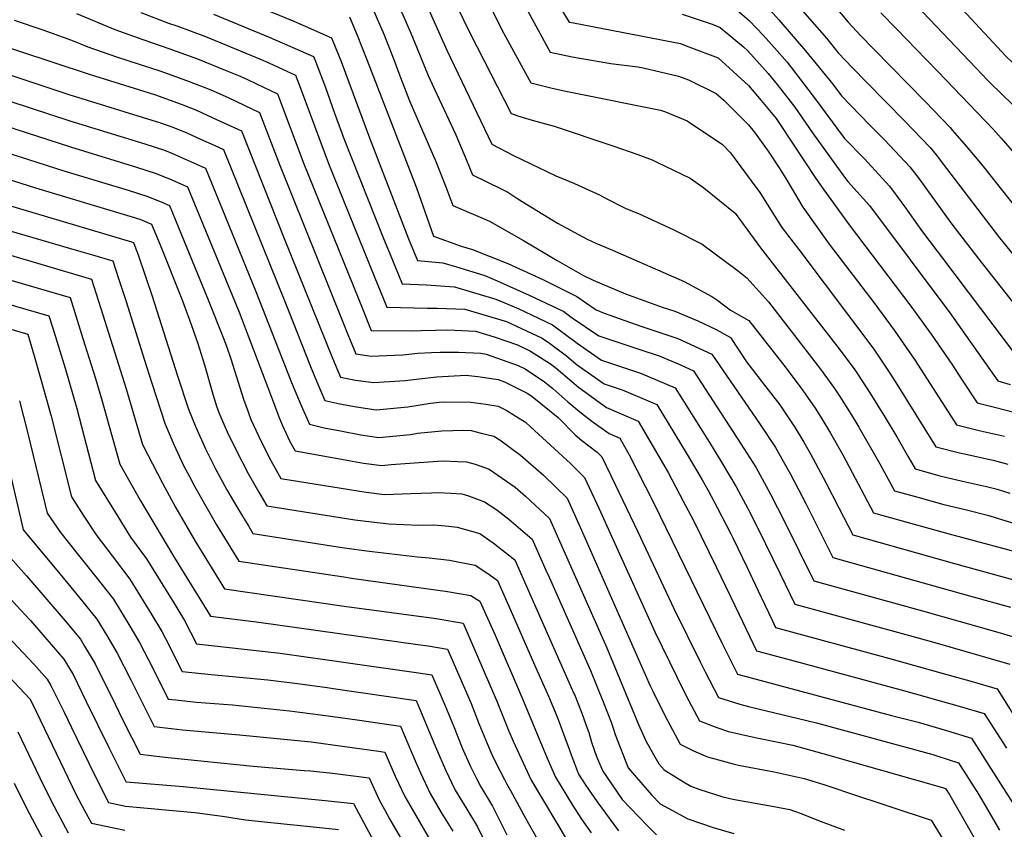
# Model space of a CAD drawing. Units: inches. Extents: x 2625250 to 2630774, y 1491066 to 1496487.
# Drawn here: x 2628109 to 2628563, y 1491826 to 1492200 of the extents above; entities that cross this region are included whole.
import ezdxf

# ---------------------------------------------------------------- set-up
doc = ezdxf.new("R2010")
doc.units = ezdxf.units.IN
doc.header["$MEASUREMENT"] = 0
doc.layers.add('tile_2737_18_contour_10ft', color=24, linetype='Continuous')

msp = doc.modelspace()

# ---------------------------------------------------------------- linework, layer by layer
at = {"layer": 'tile_2737_18_contour_10ft'}
for points, elevation in [([(2628503.67, 1492251.36), (2628508.12, 1492245.95), (2628510.13, 1492243.48), (2628513.36, 1492239.18), (2628516.71, 1492234.77), (2628523.69, 1492226.4), (2628533.85, 1492215.31), (2628543.97, 1492204.37), (2628564.27, 1492182.57), (2628570.05, 1492177.06), (2628585.88, 1492162.16), (2628587.48, 1492160.55), (2628595.02, 1492152.78), (2628596.17, 1492151.58), (2628597.34, 1492150.21), (2628604.3, 1492142.01), (2628608.39, 1492136.95), (2628624.74, 1492116.01), (2628629.32, 1492110.41), (2628635.15, 1492103.72), (2628637.35, 1492101.47), (2628639.46, 1492099.46), (2628652.77, 1492088.2), (2628653.77, 1492087.41)], 8370), ([(2628299.49, 1492229.15), (2628316.23, 1492194.34), (2628319.89, 1492187.13), (2628335.83, 1492156.21), (2628339.84, 1492154.86), (2628345.41, 1492153.21), (2628355.55, 1492150.41), (2628382.73, 1492141.37), (2628394.16, 1492137.34), (2628400.78, 1492134.83), (2628402.99, 1492133.81), (2628418.42, 1492126.36), (2628424.65, 1492121.88), (2628439.15, 1492110.17), (2628450.78, 1492094.2), (2628486.51, 1492048.46), (2628494.09, 1492038.36), (2628495.59, 1492036.09), (2628501.37, 1492027.24), (2628508.41, 1492015.88), (2628513.8, 1492006.94), (2628518.82, 1491998.05), (2628522.16, 1491992.22), (2628530.42, 1491989.93), (2628533.53, 1491989.08), (2628544.01, 1491986.6), (2628546.81, 1491985.94), (2628555.21, 1491984.07), (2628560.09, 1491982.8), (2628565.91, 1491981.03)], 8480), ([(2628291.91, 1492217.29), (2628306.1, 1492185.47), (2628326.85, 1492142.05), (2628336.82, 1492136.78), (2628356.4, 1492127.53), (2628365.03, 1492123.95), (2628376.89, 1492118.49), (2628379.07, 1492117.35), (2628388.69, 1492112.39), (2628394.5, 1492110.08), (2628410.87, 1492102.54), (2628423.97, 1492095.92), (2628440.74, 1492083.42), (2628444.57, 1492080.45), (2628454.52, 1492069.25), (2628478.59, 1492038.3), (2628485.07, 1492029.35), (2628487.2, 1492026.06), (2628492.23, 1492018.11), (2628496.25, 1492011.5), (2628505.84, 1491994.48), (2628512.61, 1491982.06), (2628523.39, 1491979.09), (2628535.43, 1491975.77), (2628545.24, 1491973.47), (2628556.15, 1491970.65), (2628562.07, 1491968.91), (2628575.49, 1491964.81)], 8490), ([(2628460.26, 1492215.2), (2628481.35, 1492191.07), (2628486.71, 1492184.26), (2628493.32, 1492177.25), (2628499.7, 1492170.7), (2628517.29, 1492152.89), (2628529.09, 1492140.54), (2628531.84, 1492137.11), (2628536.69, 1492130.82), (2628561.08, 1492098.92), (2628567.25, 1492091.36)], 8410), ([(2628449.7, 1492210.18), (2628459.35, 1492199.52), (2628471.66, 1492185.2), (2628484.18, 1492169.72), (2628488.19, 1492164.34), (2628501.16, 1492151), (2628508.03, 1492144.04), (2628519.77, 1492131.63), (2628524.02, 1492126.06), (2628527.22, 1492121.76), (2628538.67, 1492105.83), (2628542.61, 1492100.48), (2628552.62, 1492087.62), (2628569.85, 1492065.82)], 8420), ([(2628516.6, 1492212.92), (2628550.31, 1492177.23), (2628555.62, 1492171.61), (2628563.22, 1492164.09), (2628565.9, 1492161.55), (2628570.85, 1492156.62), (2628577.77, 1492149.62), (2628579.79, 1492147.33), (2628585.92, 1492140.39), (2628588.65, 1492137.18), (2628596.39, 1492127.58), (2628606.61, 1492114.41), (2628609.63, 1492110.59), (2628617.14, 1492101.67), (2628621, 1492097.27), (2628624.97, 1492092.84)], 8380), ([(2628217.84, 1492206.01), (2628235.43, 1492198.84), (2628240.67, 1492196.61), (2628252.93, 1492191.12), (2628257.31, 1492180.21), (2628270.41, 1492144.98), (2628288.45, 1492098.41), (2628292.62, 1492088.46), (2628304.3, 1492087.33), (2628310.54, 1492085.42), (2628323.6, 1492081.39), (2628327.99, 1492079.64), (2628344.14, 1492072.34), (2628360.08, 1492064.78), (2628363.5, 1492062.19), (2628376.3, 1492053.55), (2628386.85, 1492050.01), (2628395.08, 1492047.28), (2628404.11, 1492044.36), (2628413.94, 1492040.16), (2628419.93, 1492037.41), (2628441.82, 1492003.83), (2628448.69, 1491993.01), (2628453.5, 1491984.16), (2628455.41, 1491980.61), (2628461.87, 1491967.96), (2628475.42, 1491940.61), (2628525.59, 1491926.75), (2628560.3, 1491916.85), (2628568.69, 1491914.44)], 8530), ([(2628282.52, 1492209.37), (2628289.48, 1492193.33), (2628292.36, 1492186.21), (2628297.48, 1492173.75), (2628299.34, 1492169.85), (2628310.23, 1492146.39), (2628315.19, 1492134.66), (2628317.87, 1492127.88), (2628331.12, 1492121.44), (2628334.18, 1492119.86), (2628338.87, 1492116.92), (2628357.11, 1492105.64), (2628370.82, 1492098.25), (2628374.88, 1492096.33), (2628382.48, 1492093.21), (2628415.58, 1492078.64), (2628428.37, 1492071.82), (2628431.11, 1492069.92), (2628436.95, 1492065.39), (2628445.43, 1492060.66), (2628461.54, 1492040.04), (2628468.74, 1492030.71), (2628470.36, 1492028.46), (2628476, 1492020.29), (2628478.66, 1492016.07), (2628483.1, 1492008.69), (2628488.83, 1491998.69), (2628503.06, 1491971.91), (2628510.62, 1491969.82), (2628537.34, 1491962.41), (2628577.38, 1491951.55)], 8500), ([(2628325.56, 1492206.62), (2628331.51, 1492194.91), (2628344.81, 1492170.38), (2628354.73, 1492167.91), (2628361.02, 1492166.57), (2628364.88, 1492165.82), (2628404.66, 1492157.7), (2628406.93, 1492157.02), (2628417.07, 1492152.9), (2628433.37, 1492141.86), (2628437.04, 1492138.13), (2628446.58, 1492125.18), (2628450.54, 1492119.78), (2628460.7, 1492103.68), (2628468.47, 1492093.52), (2628503.13, 1492047.39), (2628510.55, 1492036.41), (2628513.82, 1492031.36), (2628531.71, 1492002.37), (2628542.74, 1491999.67), (2628544.93, 1491999.16), (2628553.94, 1491997.16), (2628558.18, 1491996.22), (2628564.94, 1491994.42)], 8470), ([(2628341.5, 1492207.2), (2628353.79, 1492184.54), (2628363.91, 1492182.41), (2628367.43, 1492181.76), (2628381.72, 1492179.37), (2628394.16, 1492177.82), (2628396.74, 1492177.38), (2628413.07, 1492173.49), (2628417.59, 1492171.81), (2628430.39, 1492165.52), (2628433.94, 1492162.34), (2628445.35, 1492150.96), (2628447.95, 1492147.77), (2628454.41, 1492138.8), (2628459.51, 1492131.09), (2628462.5, 1492126.26), (2628470.39, 1492112.95), (2628482.49, 1492095.98), (2628503.09, 1492069), (2628512.54, 1492056.19), (2628522.18, 1492042.22), (2628541.26, 1492012.53), (2628552.3, 1492009.84), (2628563.49, 1492007.31)], 8460), ([(2628482.38, 1492209.16), (2628491.3, 1492198.46), (2628497.22, 1492192.12), (2628502.98, 1492186.1), (2628526.83, 1492161.79), (2628538.33, 1492149.7), (2628539.48, 1492148.46), (2628545.75, 1492141.14), (2628549.9, 1492136.29), (2628553.11, 1492132.34), (2628577.81, 1492101.24)], 8400), ([(2628135.18, 1492202.39), (2628152.83, 1492194.99), (2628165.82, 1492190.33), (2628177.81, 1492186.31), (2628190.98, 1492181.48), (2628203.86, 1492176.31), (2628209.93, 1492173.74), (2628213.72, 1492172.02), (2628218.19, 1492169.93), (2628227.98, 1492165.35), (2628240.13, 1492132.95), (2628265.41, 1492070.39), (2628271.22, 1492056.08), (2628290.28, 1492055.9), (2628294.27, 1492056.07), (2628300.86, 1492056.28), (2628306.53, 1492056.42), (2628309.71, 1492056.28), (2628319.28, 1492055.72), (2628327.88, 1492053.17), (2628338.75, 1492049.42), (2628344.68, 1492046.62), (2628353.88, 1492040.63), (2628356.53, 1492038.66), (2628366.9, 1492029.92), (2628379.78, 1492020.54), (2628394.43, 1492014.16), (2628408.19, 1491990.57), (2628415.2, 1491977.32), (2628419.88, 1491968.44), (2628430.59, 1491946.75), (2628440.86, 1491925.27), (2628449.03, 1491908.25), (2628463.39, 1491904.37), (2628516.79, 1491890), (2628542.59, 1491882.71), (2628554.09, 1491879.29), (2628564.32, 1491863.24)], 8560), ([(2628164.93, 1492202.82), (2628177.68, 1492198), (2628181.55, 1492196.7), (2628194.67, 1492191.75), (2628220.36, 1492181.16), (2628223.97, 1492179.58), (2628232.28, 1492175.79), (2628236.3, 1492173.94), (2628238.6, 1492167.91), (2628251.45, 1492133.22), (2628272.51, 1492081.15), (2628278.35, 1492066.88), (2628297.17, 1492066.32), (2628301.78, 1492066.43), (2628314.44, 1492065.93), (2628333.62, 1492060.23), (2628349.77, 1492052.63), (2628352.82, 1492050.64), (2628361.33, 1492044.32), (2628365.78, 1492040.57), (2628378.63, 1492031.5), (2628386.99, 1492028.76), (2628402.93, 1492021.91), (2628416.98, 1491998.79), (2628423.89, 1491987.13), (2628426.73, 1491982.19), (2628430.84, 1491974.38), (2628437.22, 1491962.19), (2628438.28, 1491960.12), (2628444.57, 1491947.01), (2628451.17, 1491932.98), (2628456.21, 1491922.4), (2628457.82, 1491919.03), (2628509.98, 1491904.89), (2628536.89, 1491897.32), (2628548.46, 1491894.03), (2628560.01, 1491890.7), (2628570.21, 1491874.6)], 8550), ([(2628198.41, 1492202.15), (2628224.07, 1492191.48), (2628244.61, 1492182.53), (2628245.66, 1492179.93), (2628250.12, 1492168.19), (2628254.29, 1492156.44), (2628258.51, 1492144.7), (2628276.89, 1492098.54), (2628279.6, 1492091.86), (2628285.49, 1492077.67), (2628296.67, 1492077.22), (2628309.58, 1492076.19), (2628328.77, 1492070.47), (2628338.98, 1492066.25), (2628354.9, 1492058.68), (2628366.3, 1492050.19), (2628377.48, 1492042.33), (2628385.77, 1492039.59), (2628395.4, 1492036.42), (2628411.43, 1492029.66), (2628427.38, 1492004.43), (2628432.89, 1491995.34), (2628439.66, 1491984), (2628445, 1491973.93), (2628446.36, 1491971.31), (2628453.22, 1491957.61), (2628459.91, 1491943.7), (2628466.62, 1491929.82), (2628519.66, 1491915.31), (2628531.25, 1491912.04), (2628565.93, 1491902.1)], 8540), ([(2628271.97, 1492204.6), (2628276.95, 1492192.85), (2628281.67, 1492181.1), (2628283.99, 1492174.83), (2628288.91, 1492162.1), (2628300.99, 1492134.12), (2628305.7, 1492122.38), (2628308.9, 1492113.72), (2628325.74, 1492106.54), (2628341.5, 1492097.65), (2628357.02, 1492088.37), (2628368.79, 1492081.66), (2628373.59, 1492079.26), (2628388.6, 1492072.98), (2628405.39, 1492066.91), (2628411.33, 1492064.93), (2628421.93, 1492060.61), (2628430.33, 1492056.6), (2628436.93, 1492052.91), (2628444.41, 1492041.64), (2628451.18, 1492032.91), (2628459.74, 1492021.73), (2628466.88, 1492011.18), (2628470.84, 1492004.48), (2628473.93, 1491999.11), (2628480.99, 1491985.98), (2628487.06, 1491974.23), (2628493.52, 1491961.75), (2628540.44, 1491948.61), (2628572.23, 1491939.85)], 8510), ([(2628358.83, 1492204.44), (2628362.6, 1492198.42), (2628364.57, 1492198.07), (2628413.95, 1492188.47), (2628416.54, 1492187.5), (2628431.34, 1492181.87), (2628445.29, 1492169.22), (2628451.14, 1492162.3), (2628458.01, 1492153.86), (2628459.94, 1492151.18), (2628476.4, 1492126.22), (2628480.01, 1492121.06), (2628491.81, 1492104.89), (2628520.16, 1492067.26), (2628529.55, 1492054.45), (2628539.11, 1492040.49), (2628543.56, 1492033.68), (2628550.81, 1492022.68), (2628554.53, 1492021.77), (2628567.85, 1492018.34)], 8450), ([(2628414.74, 1492202.1), (2628428.49, 1492197.4), (2628432.17, 1492196), (2628442.95, 1492186.95), (2628445.02, 1492185.1), (2628454.32, 1492174.69), (2628458.57, 1492169.66), (2628466.66, 1492159.11), (2628474.84, 1492147.28), (2628489.61, 1492126.88), (2628491.12, 1492124.84), (2628501.13, 1492113.81), (2628538.15, 1492064.26), (2628560.36, 1492032.84), (2628566.01, 1492031.22)], 8440), ([(2628439.77, 1492204.17), (2628445.84, 1492199.08), (2628452, 1492192.43), (2628458.51, 1492185.2), (2628463.08, 1492180), (2628475.14, 1492164.24), (2628489.64, 1492144.75), (2628498.83, 1492135.24), (2628510.45, 1492122.72), (2628516.13, 1492115.03), (2628517.8, 1492112.76), (2628525.2, 1492102.26), (2628532.35, 1492092.69), (2628534.8, 1492089.44), (2628569.91, 1492042.99)], 8430), ([(2628506.37, 1492202.72), (2628513.58, 1492195.24), (2628527.27, 1492181.21)], 8390), ([(2628106.37, 1492199.38), (2628119.64, 1492194.78), (2628132.88, 1492190.03), (2628140.38, 1492186.94), (2628153.58, 1492182.4), (2628174.03, 1492175.81), (2628187.23, 1492171.08), (2628195.61, 1492167.78), (2628198.22, 1492166.71), (2628205.44, 1492163.47), (2628219.67, 1492156.76), (2628228.84, 1492132.68), (2628257.95, 1492060.39), (2628260.44, 1492054.26), (2628264.09, 1492045.29), (2628271.17, 1492044.17), (2628282.16, 1492044.64), (2628285.77, 1492044.88), (2628292.78, 1492045.66), (2628299.07, 1492045.93), (2628302.95, 1492046.05), (2628311.43, 1492046.07), (2628321.82, 1492045.57), (2628324.26, 1492045.2), (2628339.04, 1492039.97), (2628342.23, 1492038.36), (2628351.21, 1492032.4), (2628355.07, 1492029.34), (2628362, 1492023.19), (2628368.17, 1492017.88), (2628373.04, 1492014.29), (2628381.05, 1492008.54), (2628385.93, 1492006.42), (2628390.3, 1491998.65), (2628401.5, 1491976.74), (2628432.96, 1491911.99), (2628440.23, 1491897.46), (2628511.29, 1491878.42), (2628523.53, 1491875.27), (2628536.74, 1491871.43), (2628548.18, 1491867.88), (2628558.44, 1491851.91), (2628567.26, 1491837.9)], 8570), ([(2628261.12, 1492200.79), (2628264.68, 1492192.38), (2628269.35, 1492180.63), (2628292.08, 1492121.87), (2628299.92, 1492099.55), (2628312.77, 1492095.03), (2628317.88, 1492093.46), (2628334.21, 1492086.97), (2628350.36, 1492079.67), (2628366.01, 1492071.77), (2628375.03, 1492065.59), (2628378.77, 1492064.02), (2628395.69, 1492058.07), (2628412.65, 1492052.42), (2628428.43, 1492045.16), (2628450.73, 1492012.73), (2628457.76, 1492002.08), (2628462.13, 1491994.34), (2628464.63, 1491989.82), (2628471.86, 1491975.87), (2628484.21, 1491951.39), (2628547.29, 1491933.63), (2628566.26, 1491928.33)], 8520), ([(2628075.66, 1492196), (2628140.97, 1492174.4), (2628171.15, 1492164.93), (2628183.47, 1492160.6), (2628190.52, 1492157.71), (2628198.05, 1492154.31), (2628211.35, 1492148.17), (2628231.06, 1492098.6), (2628253.27, 1492043.31), (2628256.96, 1492034.5), (2628263.94, 1492033.17), (2628272.34, 1492032.04), (2628286.91, 1492033.04), (2628293.28, 1492033.75), (2628301.42, 1492034.72), (2628314.88, 1492035.4), (2628320.47, 1492034.84), (2628329.84, 1492033.42), (2628332.64, 1492032.43), (2628343.43, 1492027), (2628345.48, 1492025.64), (2628357.52, 1492015.99), (2628365.35, 1492007.99), (2628368.44, 1492005.36), (2628375.51, 1491999.91), (2628377.66, 1491997.79), (2628383.84, 1491985.01), (2628394.24, 1491963.18), (2628410.92, 1491927.85), (2628423.06, 1491903.15), (2628425.35, 1491898.58), (2628431.43, 1491886.67), (2628441.35, 1491883.63), (2628445.38, 1491882.54), (2628476.62, 1491875.04), (2628530.36, 1491860.33), (2628532.7, 1491859.59), (2628542.26, 1491856.47), (2628551.52, 1491842.14), (2628554.54, 1491836.92), (2628561.08, 1491825.43)], 8580), ([(2628067.69, 1492186.29), (2628131.67, 1492165.07), (2628173.91, 1492151.94), (2628179.63, 1492149.94), (2628186.05, 1492147.28), (2628192.4, 1492144.43), (2628198.73, 1492141.55), (2628203.04, 1492139.58), (2628231.33, 1492069.52), (2628233.18, 1492064.92), (2628243.14, 1492039.51), (2628246.08, 1492032.37), (2628249.82, 1492023.71), (2628256.71, 1492022.18), (2628264.4, 1492020.89), (2628273.55, 1492019.47), (2628288.09, 1492020.8), (2628298.6, 1492022.51), (2628302.55, 1492022.98), (2628304.59, 1492023.09), (2628317.22, 1492022.98), (2628324.02, 1492022.14), (2628329.77, 1492021.11), (2628333.54, 1492019.26), (2628342.36, 1492013.76), (2628344.76, 1492011.63), (2628363.18, 1491994.64), (2628367.57, 1491990.3), (2628369.62, 1491988.28), (2628376.2, 1491974.09), (2628402.11, 1491917.05), (2628415.56, 1491889.31), (2628417.7, 1491885.19), (2628422.64, 1491875.88), (2628430.63, 1491872.8), (2628436.01, 1491871.05), (2628448.36, 1491868.31), (2628450.67, 1491867.79), (2628465.7, 1491864.65), (2628479.66, 1491860.87), (2628534.86, 1491845.22), (2628536.27, 1491844.76), (2628538.16, 1491841.68), (2628553.62, 1491814.77)], 8590), ([(2628527.27, 1492181.21), (2628532.75, 1492175.59), (2628558.15, 1492149.02), (2628561.88, 1492144.78), (2628568.85, 1492136.86), (2628576.72, 1492127.35), (2628597.39, 1492101.33), (2628600.33, 1492097.84), (2628600.72, 1492097.41)], 8390), ([(2628059.72, 1492176.57), (2628132.03, 1492152.87), (2628166.75, 1492142.25), (2628175.79, 1492139.28), (2628180.23, 1492137.42), (2628182.2, 1492136.59), (2628194.73, 1492130.99), (2628217.98, 1492074.04), (2628234.39, 1492032.09), (2628238.87, 1492021.42), (2628242.69, 1492012.91), (2628249.47, 1492011.18), (2628257, 1492009.7), (2628266.38, 1492007.9), (2628274.78, 1492006.75), (2628289.32, 1492008.12), (2628292.52, 1492008.64), (2628303.83, 1492009.74), (2628313.9, 1492010.03), (2628317.27, 1492009.91), (2628322, 1492008.77), (2628327.78, 1492007.31), (2628330.56, 1492005.56), (2628340.15, 1491998.48), (2628350.75, 1491989.33), (2628361.58, 1491978.77), (2628367.61, 1491965.39), (2628399.89, 1491892.1), (2628401.08, 1491889.58), (2628406.62, 1491878.35), (2628410.17, 1491871.75), (2628413.84, 1491865.1), (2628419.86, 1491862.1), (2628426.45, 1491859.32), (2628438.28, 1491856.09), (2628440.67, 1491855.53), (2628457.11, 1491852.43), (2628470.94, 1491849.3), (2628480.07, 1491846.47), (2628485.68, 1491844.66), (2628491.05, 1491842.88), (2628529.58, 1491830.03), (2628537.96, 1491816.49)], 8600), ([(2628051.75, 1492166.86), (2628132.39, 1492140.81), (2628162.88, 1492131.51), (2628171.95, 1492128.61), (2628179.12, 1492125.57), (2628186.41, 1492122.4), (2628210.19, 1492064.56), (2628226.33, 1492022.02), (2628228.59, 1492016.27), (2628230.07, 1492012.57), (2628233.67, 1492004.88), (2628236.06, 1492000.58), (2628259.2, 1491996.32), (2628267.64, 1491994.85), (2628276.04, 1491993.74), (2628280.43, 1491994.17), (2628302.01, 1491995.79), (2628304.38, 1491995.91), (2628311.02, 1491995.62), (2628315.19, 1491995.42), (2628319.13, 1491994.37), (2628325.59, 1491992.14), (2628337.66, 1491983.74), (2628342.42, 1491979.56), (2628353.53, 1491969.26), (2628379.88, 1491909.57), (2628394.53, 1491874.29), (2628397.93, 1491866.77), (2628401.53, 1491860.4), (2628403.98, 1491856.07), (2628406.4, 1491853.25), (2628415.26, 1491847.77), (2628418.76, 1491845.7), (2628422.9, 1491844.31), (2628433.4, 1491840.85), (2628438.05, 1491839.81), (2628456.23, 1491836.56), (2628464.45, 1491835.01), (2628469.19, 1491833.33), (2628478.8, 1491829.5), (2628489.57, 1491825.45)], 8610), ([(2628043.78, 1492157.14), (2628129.27, 1492129.81), (2628159.03, 1492120.8), (2628168.14, 1492118), (2628174.56, 1492115.35), (2628178.1, 1492113.81), (2628183.7, 1492100.29), (2628196.01, 1492070.22), (2628202.88, 1492052.88), (2628204.4, 1492048.83), (2628206.36, 1492043.02), (2628212.31, 1492024.37), (2628214.34, 1492018.61), (2628215.66, 1492014.98), (2628219.32, 1492007.16), (2628224.14, 1491997.54), (2628229.55, 1491987.85), (2628261.17, 1491982.74), (2628268.92, 1491981.52), (2628277.32, 1491980.42), (2628289.5, 1491980.82), (2628298.98, 1491981.2), (2628302.27, 1491981.29), (2628308, 1491981.05), (2628313.06, 1491980.67), (2628316.04, 1491979.71), (2628323.42, 1491977.08), (2628329.15, 1491973.39), (2628334.68, 1491968.94), (2628345.49, 1491959.75), (2628351.84, 1491945.47), (2628353.26, 1491942.27), (2628372.34, 1491899.1), (2628378.29, 1491884.74), (2628381.87, 1491875.26), (2628383.03, 1491872.04), (2628383.74, 1491869.68), (2628389.79, 1491854.24), (2628391.65, 1491852.06), (2628400.59, 1491841.75), (2628404.52, 1491837.61), (2628417.34, 1491830.71), (2628429.05, 1491826.64), (2628438.59, 1491823.95)], 8620), ([(2628095.34, 1492128.48), (2628116.2, 1492121.91), (2628155.23, 1492110.24), (2628164.34, 1492107.46), (2628169.78, 1492105.22), (2628173.77, 1492095.66), (2628184.15, 1492069.79), (2628188.14, 1492058.88), (2628191.25, 1492050.1), (2628194.3, 1492040.28), (2628198.04, 1492026.76), (2628199.98, 1492020.72), (2628201.12, 1492017.41), (2628204.7, 1492009.24), (2628208.96, 1492000.58), (2628214.4, 1491990.05), (2628219.31, 1491981.49), (2628223.05, 1491975.11), (2628263.65, 1491968.72), (2628271.34, 1491967.73), (2628279.28, 1491966.87), (2628293.22, 1491966.26), (2628300.11, 1491966.33), (2628307.07, 1491965.74), (2628310.86, 1491965.39), (2628321.3, 1491962.4), (2628327.51, 1491958.11), (2628337.45, 1491950.24), (2628344.28, 1491934.82), (2628364.76, 1491888.57), (2628364.98, 1491888.03), (2628368.38, 1491879.48), (2628370.42, 1491873.82), (2628371.6, 1491870.57), (2628372.92, 1491866.13), (2628374.44, 1491861.6), (2628375.63, 1491858.44), (2628378.12, 1491852.74), (2628387.08, 1491839.65), (2628398.51, 1491827.6), (2628402.81, 1491823.39)], 8630), ([(2628028.72, 1492113.32), (2628142.12, 1492079.71), (2628146.43, 1492066.27), (2628158.1, 1492029.1), (2628165.65, 1492003.42), (2628170.22, 1491994.5), (2628174.84, 1491985.63), (2628181.02, 1491974.21), (2628189.98, 1491958.9), (2628203.53, 1491936.92), (2628258.65, 1491928.78), (2628300.13, 1491923.3), (2628303.06, 1491922.82), (2628313.58, 1491920.96), (2628329.18, 1491885.02), (2628334.69, 1491871.15), (2628336.65, 1491866.52), (2628345.04, 1491848.47), (2628361.64, 1491820.71)], 8660), ([(2628103.15, 1492114.02), (2628147.62, 1492100.9), (2628160.58, 1492096.99), (2628161.47, 1492096.63), (2628162.12, 1492095.07), (2628163.66, 1492091), (2628170.1, 1492071.99), (2628181.75, 1492035.23), (2628186.93, 1492019.79), (2628190.21, 1492011.42), (2628194.64, 1492001.5), (2628199.52, 1491991.92), (2628204.63, 1491982.52), (2628209.6, 1491974), (2628214.64, 1491965.55), (2628216.54, 1491962.38), (2628257.74, 1491955.99), (2628266.71, 1491954.71), (2628271.6, 1491954.1), (2628292.57, 1491951.57), (2628297.93, 1491951.21), (2628307.3, 1491950.04), (2628311.22, 1491949.33), (2628319.19, 1491947.76), (2628325.42, 1491943.61), (2628329.41, 1491940.73), (2628336.34, 1491925.04), (2628346.59, 1491901.77), (2628352.96, 1491887.24), (2628357, 1491877.81), (2628362.55, 1491862.9), (2628363.46, 1491860.18), (2628364.94, 1491856.27), (2628366.91, 1491851.29), (2628370.17, 1491846.13), (2628375.4, 1491838.51), (2628385.34, 1491825.17)], 8640), ([(2628090.18, 1492106.18), (2628136.05, 1492092.86), (2628142.49, 1492090.98), (2628151.94, 1492088.16), (2628154.62, 1492080.11), (2628158.04, 1492069.45), (2628166.36, 1492042.92), (2628169.93, 1492031.79), (2628176.09, 1492012.81), (2628180.14, 1492003.42), (2628184.63, 1491993.79), (2628187.26, 1491988.69), (2628189.58, 1491984.27), (2628194.8, 1491974.95), (2628199.78, 1491966.45), (2628210.03, 1491949.65), (2628258.51, 1491942.32), (2628262.05, 1491941.78), (2628306.38, 1491935.66), (2628317.18, 1491933.81), (2628321.36, 1491931.22), (2628328.33, 1491915.41), (2628341.07, 1491886.13), (2628352.32, 1491858.75), (2628356.17, 1491849.91), (2628364.07, 1491837.04), (2628368.3, 1491830.52), (2628372.75, 1491824.28)], 8650), ([(2628022.44, 1492103.33), (2628132.29, 1492071.27), (2628138.14, 1492052.46), (2628143.89, 1492033.91), (2628146.73, 1492024.55), (2628155.15, 1491994.43), (2628164.63, 1491977.85), (2628169.88, 1491968.77), (2628176.06, 1491958.37), (2628180.4, 1491951.2), (2628197.02, 1491924.18), (2628219.27, 1491921.41), (2628292.76, 1491911.18), (2628297.5, 1491910.48), (2628306.35, 1491909.07), (2628317.29, 1491883.91), (2628320.92, 1491874.65), (2628324.65, 1491865.4), (2628326.89, 1491860.33), (2628328.86, 1491856.2), (2628332.72, 1491848.82), (2628333.68, 1491847.01), (2628335.45, 1491843.72), (2628342.43, 1491831.03), (2628351.16, 1491815.5)], 8670), ([(2628050.11, 1492083.82), (2628122.47, 1492062.83), (2628124.23, 1492057.17), (2628129.9, 1492038.64), (2628135.31, 1492020.01), (2628144, 1491986.85), (2628154.21, 1491970.18), (2628160.08, 1491960.7), (2628167.51, 1491950.63), (2628180.07, 1491930.4), (2628184.97, 1491922.2), (2628190.52, 1491911.45), (2628229.19, 1491907.11), (2628291.87, 1491898.23), (2628299.12, 1491897.18), (2628305.38, 1491882.8), (2628309.1, 1491873.55), (2628313.17, 1491863.51), (2628317.04, 1491854.86), (2628319.72, 1491849.39), (2628321.78, 1491845.47), (2628327.15, 1491836.5), (2628333.82, 1491823.34)], 8680), ([(2628055.77, 1492070.94), (2628112.65, 1492054.39), (2628116.01, 1492043.34), (2628118.94, 1492033.08), (2628123.42, 1492016.55), (2628132.85, 1491979.28), (2628138.3, 1491970.89), (2628144.26, 1491961.76), (2628151.7, 1491952.12), (2628159.87, 1491941.38), (2628169.67, 1491925.35), (2628174.58, 1491917.15), (2628176.19, 1491913.95), (2628184.01, 1491898.72), (2628197.33, 1491897.35), (2628223.53, 1491894.9), (2628237.17, 1491893.16), (2628250.88, 1491891.24), (2628254.71, 1491890.69), (2628291.9, 1491885.3), (2628293.47, 1491881.69), (2628301.36, 1491862.84), (2628305.53, 1491853.27), (2628310.01, 1491843.96), (2628312.84, 1491839.19), (2628315.25, 1491835.21), (2628320.25, 1491827.04), (2628326.76, 1491813.65)], 8690), ([(2628108.85, 1492023.58), (2628112.56, 1492009.16), (2628121.69, 1491971.7), (2628127.78, 1491962.87), (2628135.56, 1491953.21), (2628143.55, 1491943.15), (2628152.24, 1491932.13), (2628159.38, 1491920.36), (2628164.28, 1491912.15), (2628170.49, 1491899.87), (2628177.5, 1491885.99), (2628180.96, 1491885.62), (2628190.57, 1491884.61), (2628207.12, 1491883.24), (2628233.45, 1491880.61), (2628248.98, 1491878.59), (2628264.68, 1491876.33), (2628280.4, 1491874.03), (2628284.67, 1491873.41), (2628291.54, 1491857.48), (2628293.93, 1491851.88), (2628298.33, 1491842.45), (2628303.48, 1491833.69), (2628308.81, 1491824.96)], 8700), ([(2628100, 1492009.93), (2628110.36, 1491964.89), (2628110.54, 1491964.12), (2628110.6, 1491964.02), (2628127.64, 1491943.62), (2628136.15, 1491933.29), (2628144.6, 1491922.89), (2628149.12, 1491915.37), (2628154.02, 1491907.17), (2628160.19, 1491894.87), (2628163.26, 1491888.66), (2628171, 1491873.25), (2628184.03, 1491871.81), (2628210.37, 1491869.48), (2628243.45, 1491866.2), (2628259.03, 1491864.1), (2628274.68, 1491861.92), (2628277.44, 1491861.52), (2628282.29, 1491850.38), (2628286.65, 1491840.94), (2628291.71, 1491832.18), (2628301.89, 1491814.65)], 8710), ([(2628104.7, 1491951.12), (2628112.17, 1491942.86), (2628129.95, 1491922.06), (2628136.96, 1491913.64), (2628138.9, 1491910.41), (2628143.81, 1491902.21), (2628153.04, 1491883.58), (2628156.79, 1491875.98), (2628164.49, 1491860.52), (2628174.74, 1491859.26), (2628177.46, 1491858.95), (2628216.73, 1491854.97), (2628240.3, 1491853.08), (2628243.16, 1491852.81), (2628253.4, 1491851.85), (2628270.21, 1491849.63), (2628274.84, 1491839.42), (2628277.25, 1491835.02), (2628279.7, 1491830.63), (2628285.58, 1491820.39)], 8720), ([(2628089.26, 1491948.86), (2628111.33, 1491924.95), (2628113.88, 1491922.2), (2628120.63, 1491914.48), (2628129.33, 1491904.39), (2628133.6, 1491897.25), (2628139.69, 1491884.91), (2628150.31, 1491863.29), (2628157.92, 1491847.92), (2628157.97, 1491847.83), (2628158.07, 1491847.81), (2628184.43, 1491845.66), (2628249.91, 1491839.09), (2628262.99, 1491837.75), (2628279.29, 1491807.35)], 8730), ([(2628078.62, 1491941.23), (2628115.55, 1491902.11), (2628121.69, 1491895.14), (2628123.39, 1491892.29), (2628129.45, 1491879.94), (2628132.9, 1491872.89), (2628140.87, 1491856.38), (2628146.53, 1491844.86), (2628150.01, 1491838.29), (2628157.78, 1491836.56), (2628189.78, 1491833.55), (2628202.63, 1491831.91), (2628213.2, 1491830.21), (2628226.36, 1491828.78), (2628243.08, 1491827.2), (2628256.12, 1491825.79)], 8740), ([(2628104.18, 1491896.21), (2628113.64, 1491886.14), (2628114.97, 1491883.49), (2628118.38, 1491876.43), (2628129.42, 1491853.31), (2628135.07, 1491841.78), (2628138.93, 1491834.53), (2628142.05, 1491828.75), (2628157.49, 1491825.41)], 8750), ([(2628108.15, 1491870.78), (2628118.22, 1491849.58), (2628123.57, 1491838.7), (2628127.44, 1491831.44), (2628131.37, 1491824.21)], 8760), ([(2628106.34, 1491847.12), (2628112.05, 1491835.61), (2628115.91, 1491828.35), (2628119.86, 1491821.12)], 8770)]:
    msp.add_lwpolyline(points, dxfattribs=dict(at, elevation=elevation))

doc.saveas('drawing.dxf')
